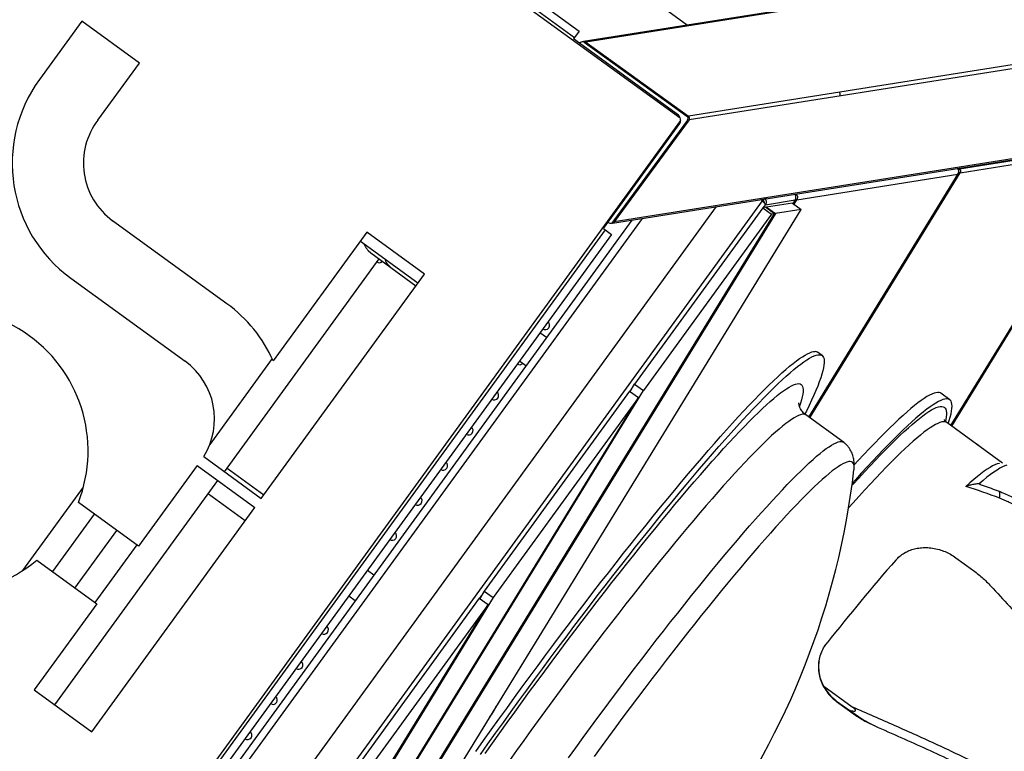
# Model space of a CAD drawing. Units: inches. Extents: x 0.7 to 18.1, y 0.2 to 17.9.
# Drawn here: x 9.7 to 10.6, y 7.4 to 8.1 of the extents above; entities that cross this region are included whole.
import ezdxf

# ---------------------------------------------------------------- set-up
doc = ezdxf.new("R2010")
doc.units = ezdxf.units.IN
doc.header["$MEASUREMENT"] = 0
doc.layers.get('0').update_dxf_attribs({"true_color": 0xc2ced6})

msp = doc.modelspace()

# ---------------------------------------------------------------- linework, layer by layer
at = {"color": 7, "linetype": 'Continuous', "lineweight": 25}
for p, q in [((9.51938, 8.61583), (10.27951, 8.06325)), ((9.44105, 8.58286), (10.27272, 7.97862)), ((9.54054, 8.51394), (10.17643, 8.05194)), ((9.54478, 8.51978), (10.18067, 8.05778)), ((11.06237, 8.18724), (10.18468, 8.04823)), ((11.06425, 8.18679), (10.18655, 8.04778)), ((11.15797, 8.11931), (10.28028, 7.9803)), ((11.15853, 8.11582), (10.28084, 7.9768)), ((9.72696, 8.06669), (9.6883, 8.01349)), ((9.77946, 8.02855), (9.72696, 8.06669)), ((10.18067, 8.05778), (10.17544, 8.05057)), ((10.2713, 7.98092), (10.17544, 8.05057)), ((10.18119, 8.0464), (10.18163, 8.047)), ((10.18515, 8.04756), (10.27888, 7.98007)), ((10.18655, 8.04778), (10.28028, 7.9803)), ((9.74175, 7.97665), (9.77946, 8.02855)), ((10.2109, 7.88266), (11.08859, 8.02167)), ((11.09024, 8.02267), (10.21255, 7.88366)), ((10.27313, 7.97607), (9.66888, 7.14439)), ((10.27943, 7.97658), (10.21114, 7.88344)), ((10.28084, 7.9768), (10.21255, 7.88366)), ((10.20284, 7.87757), (10.27249, 7.97343)), ((10.67534, 7.95177), (10.5196, 7.69792)), ((10.51961, 7.69791), (10.67546, 7.95193)), ((10.52033, 7.69739), (10.67651, 7.95195)), ((10.52735, 7.93224), (10.67469, 7.95558)), ((10.52801, 7.92843), (10.67534, 7.95177)), ((10.52735, 7.93224), (10.52646, 7.931)), ((10.52671, 7.92938), (10.52801, 7.92843)), ((10.52735, 7.93224), (10.52675, 7.93268)), ((10.3791, 7.90394), (10.52602, 7.92721)), ((10.52602, 7.92721), (10.3901, 7.70567)), ((10.39012, 7.70565), (10.52623, 7.92748)), ((10.39096, 7.70504), (10.52801, 7.92843)), ((10.52617, 7.92751), (10.52602, 7.92721)), ((9.76156, 7.09572), (10.34766, 7.90289)), ((10.34766, 7.90289), (10.34605, 7.90406)), ((10.34782, 7.90279), (10.34606, 7.90406)), ((10.3483, 7.90335), (10.34709, 7.90423)), ((10.34766, 7.90289), (10.34782, 7.90279)), ((10.34794, 7.90261), (10.34782, 7.90279)), ((10.34797, 7.90257), (10.34794, 7.90261)), ((10.34916, 7.90455), (10.3483, 7.90335)), ((10.35051, 7.89941), (10.37753, 7.90369)), ((10.37753, 7.90369), (10.37562, 7.90057)), ((10.37564, 7.90055), (10.37773, 7.90396)), ((10.37659, 7.89986), (10.3791, 7.90394)), ((10.37754, 7.90905), (10.37725, 7.90865)), ((10.37767, 7.90399), (10.37753, 7.90369)), ((10.37801, 7.90473), (10.3791, 7.90394)), ((9.75357, 7.13724), (10.30573, 7.89767)), ((9.79498, 6.93646), (10.38314, 7.8951)), ((10.34807, 7.89668), (10.23115, 7.73566)), ((10.35075, 7.8971), (10.34807, 7.89668)), ((10.34807, 7.89668), (10.35613, 7.89082)), ((10.34859, 7.89676), (10.35051, 7.89941)), ((10.35075, 7.8971), (10.35881, 7.89125)), ((10.35154, 7.89723), (10.35124, 7.89674)), ((10.37509, 7.90095), (10.35154, 7.89723)), ((10.35154, 7.89723), (10.35959, 7.89137)), ((10.38314, 7.8951), (10.35959, 7.89137)), ((10.37509, 7.90095), (10.38314, 7.8951)), ((10.22851, 7.88544), (9.74128, 7.21483)), ((10.23801, 7.88695), (9.74278, 7.20533)), ((9.8594, 7.80902), (9.75513, 7.88477)), ((9.79047, 6.96492), (10.35881, 7.89125)), ((10.35959, 7.89137), (9.79062, 6.964)), ((10.35613, 7.89082), (10.23921, 7.7298)), ((10.35881, 7.89125), (10.35613, 7.89082)), ((10.20421, 7.87657), (9.74221, 7.24068)), ((10.20284, 7.87757), (10.21004, 7.87233)), ((10.20762, 7.88288), (10.20701, 7.88332)), ((10.21004, 7.87233), (9.74804, 7.23644)), ((9.98688, 7.87421), (9.90164, 7.75689)), ((10.03939, 7.83606), (9.98688, 7.87421)), ((9.98109, 7.86624), (10.0336, 7.82809)), ((9.98801, 7.85772), (9.99047, 7.85552)), ((9.85703, 7.65585), (9.99808, 7.84998)), ((9.99046, 7.85551), (10.03174, 7.82553)), ((9.717, 7.83229), (9.82127, 7.75654)), ((9.89069, 7.63139), (10.03939, 7.83606)), ((10.15069, 7.77834), (10.14485, 7.78259)), ((9.90064, 7.75908), (9.84372, 7.68073)), ((10.40213, 7.76182), (10.3981, 7.76475)), ((10.12618, 7.75691), (10.13203, 7.75266)), ((10.22707, 7.72901), (10.23115, 7.73566)), ((10.23115, 7.73566), (10.23921, 7.7298)), ((9.78611, 6.99246), (10.23464, 7.72351)), ((9.78625, 6.99154), (10.23921, 7.7298)), ((10.22658, 7.72936), (10.09404, 7.54683)), ((10.23464, 7.72351), (10.1021, 7.54098)), ((10.22658, 7.72936), (10.23464, 7.72351)), ((10.22688, 7.72914), (10.22866, 7.73159)), ((10.51863, 7.72149), (10.51057, 7.72735)), ((10.42163, 7.68276), (10.38738, 7.70764)), ((10.56668, 7.66372), (10.51581, 7.70067)), ((10.54398, 7.68021), (10.54447, 7.68099)), ((9.83815, 7.66957), (9.89069, 7.63139)), ((9.83227, 7.66148), (9.77876, 7.58783)), ((9.83227, 7.66148), (9.88481, 7.6233)), ((9.85943, 7.65915), (9.89309, 7.63469)), ((9.70246, 7.44309), (9.85116, 7.64776)), ((9.67311, 7.56562), (9.7284, 7.64172)), ((9.84245, 7.63577), (9.87611, 7.61132)), ((9.77876, 7.58783), (9.72385, 7.62772)), ((9.73836, 7.61718), (9.70022, 7.56468)), ((9.73611, 7.41863), (9.88481, 7.6233)), ((9.72077, 7.54975), (9.75891, 7.60225)), ((9.7771, 7.58904), (9.73895, 7.53654)), ((9.68595, 7.57504), (9.74065, 7.5353)), ((10.52418, 7.57738), (10.53921, 7.56646)), ((9.98754, 7.56607), (9.99338, 7.56182)), ((10.09404, 7.54683), (10.08996, 7.54018)), ((10.09404, 7.54683), (10.1021, 7.54098)), ((9.74065, 7.5353), (9.6836, 7.45679)), ((9.78175, 7.02), (10.09753, 7.53468)), ((10.1021, 7.54098), (9.78189, 7.01908)), ((10.08947, 7.54053), (9.95693, 7.358)), ((10.09753, 7.53468), (9.96499, 7.35215)), ((9.97055, 7.5427), (9.9764, 7.53845)), ((10.08947, 7.54053), (10.09753, 7.53468)), ((10.08977, 7.54032), (10.09155, 7.54276)), ((10.39938, 7.48277), (10.3993, 7.48218)), ((9.6836, 7.45679), (9.73611, 7.41863)), ((10.40359, 7.46034), (10.42951, 7.44152)), ((10.41538, 7.44624), (10.41544, 7.44666)), ((10.41538, 7.44624), (10.43041, 7.43533)), ((10.41544, 7.44666), (10.4274, 7.43798)), ((10.43046, 7.43567), (10.4274, 7.43798)), ((10.43041, 7.43533), (10.43046, 7.43567))]:
    msp.add_line(p, q, dxfattribs=at)
at = {"color": 7, "linetype": 'Continuous', "lineweight": 25, "flags": 128}
for points in [[(10.08647, 7.40072), (10.09341, 7.41052), (10.1004, 7.42034), (10.10743, 7.43016), (10.1145, 7.43998), (10.12161, 7.44979), (10.12874, 7.45959), (10.13589, 7.46935), (10.14306, 7.47908), (10.15024, 7.48877), (10.15742, 7.4984), (10.16459, 7.50798), (10.17176, 7.51749), (10.17891, 7.52692), (10.18604, 7.53627), (10.19314, 7.54552), (10.2002, 7.55468), (10.20723, 7.56373), (10.21421, 7.57266), (10.22114, 7.58147), (10.22801, 7.59015), (10.23482, 7.5987), (10.24156, 7.6071), (10.24823, 7.61535), (10.25481, 7.62343), (10.26131, 7.63136), (10.26772, 7.63911), (10.27403, 7.64668), (10.28024, 7.65407), (10.28634, 7.66126), (10.29233, 7.66826), (10.2982, 7.67506), (10.30395, 7.68164), (10.30957, 7.68801), (10.31506, 7.69417), (10.32042, 7.70009), (10.32563, 7.70579), (10.33069, 7.71124), (10.33561, 7.71646), (10.34037, 7.72144), (10.34497, 7.72617), (10.34941, 7.73064), (10.35368, 7.73486), (10.35779, 7.73882), (10.36172, 7.74251), (10.36547, 7.74594), (10.36905, 7.7491), (10.37244, 7.75199), (10.37565, 7.75461), (10.37867, 7.75694), (10.3815, 7.759), (10.38414, 7.76078), (10.38658, 7.76228), (10.38882, 7.76349), (10.39086, 7.76442), (10.39271, 7.76507), (10.39435, 7.76543), (10.39578, 7.7655)], [(10.0905, 7.39779), (10.09744, 7.40759), (10.10443, 7.41741), (10.11146, 7.42723), (10.11853, 7.43706), (10.12564, 7.44687), (10.13277, 7.45666), (10.13992, 7.46642), (10.14709, 7.47615), (10.15427, 7.48584), (10.16144, 7.49548), (10.16862, 7.50505), (10.17578, 7.51456), (10.18293, 7.52399), (10.19006, 7.53334), (10.19716, 7.5426), (10.20423, 7.55175), (10.21126, 7.5608), (10.21824, 7.56973), (10.22517, 7.57855), (10.23204, 7.58723), (10.23885, 7.59577), (10.24559, 7.60417), (10.25226, 7.61242), (10.25884, 7.62051), (10.26534, 7.62843), (10.27175, 7.63618), (10.27806, 7.64376), (10.28427, 7.65114), (10.29037, 7.65834), (10.29636, 7.66534), (10.30223, 7.67213), (10.30798, 7.67872), (10.3136, 7.68509), (10.31909, 7.69124), (10.32444, 7.69716), (10.32965, 7.70286), (10.33472, 7.70832), (10.33963, 7.71354), (10.34439, 7.71851), (10.349, 7.72324), (10.35344, 7.72772), (10.35771, 7.73193), (10.36182, 7.73589), (10.36575, 7.73959), (10.3695, 7.74302), (10.37308, 7.74618), (10.37647, 7.74907), (10.37968, 7.75168), (10.3827, 7.75402), (10.38553, 7.75608), (10.38816, 7.75785), (10.3906, 7.75935), (10.39285, 7.76057), (10.39489, 7.76149), (10.39673, 7.76214), (10.39837, 7.7625), (10.39981, 7.76257)], [(10.39981, 7.76257), (10.40104, 7.76236), (10.40207, 7.76186), (10.40288, 7.76108), (10.40349, 7.76001), (10.4039, 7.75866), (10.40409, 7.75703), (10.40407, 7.75512), (10.40385, 7.75292), (10.40342, 7.75045), (10.40277, 7.74771), (10.40193, 7.74469), (10.40087, 7.7414), (10.39961, 7.73784), (10.39814, 7.73402), (10.39647, 7.72993), (10.3946, 7.72559), (10.39252, 7.72099), (10.39025, 7.71614), (10.38778, 7.71105), (10.38652, 7.7085)], [(10.09498, 7.39886), (10.10162, 7.40825), (10.10831, 7.41765), (10.11504, 7.42705), (10.12181, 7.43645), (10.12861, 7.44585), (10.13544, 7.45522), (10.1423, 7.46456), (10.14916, 7.47387), (10.15603, 7.48314), (10.1629, 7.49235), (10.16977, 7.5015), (10.17663, 7.51058), (10.18347, 7.51958), (10.19028, 7.5285), (10.19707, 7.53732), (10.20381, 7.54603), (10.21052, 7.55464), (10.21718, 7.56313), (10.22378, 7.57149), (10.23032, 7.57972), (10.2368, 7.58781), (10.2432, 7.59575), (10.24953, 7.60353), (10.25577, 7.61115), (10.26192, 7.6186), (10.26797, 7.62588), (10.27393, 7.63297), (10.27977, 7.63987), (10.28551, 7.64657), (10.29113, 7.65307), (10.29663, 7.65937), (10.302, 7.66545), (10.30724, 7.67131), (10.31234, 7.67694), (10.3173, 7.68235), (10.32211, 7.68752), (10.32677, 7.69245), (10.33128, 7.69714), (10.33563, 7.70157), (10.33982, 7.70576), (10.34384, 7.70969), (10.34769, 7.71336), (10.35137, 7.71676), (10.35487, 7.7199), (10.35819, 7.72277), (10.36132, 7.72537), (10.36427, 7.7277), (10.36704, 7.72975), (10.36961, 7.73152), (10.37198, 7.73301), (10.37416, 7.73421), (10.37614, 7.73514), (10.37793, 7.73579), (10.37951, 7.73615), (10.38089, 7.73622), (10.38206, 7.73601), (10.38303, 7.73552), (10.3838, 7.73475), (10.38435, 7.73369), (10.3847, 7.73235), (10.38485, 7.73073), (10.38478, 7.72883), (10.38451, 7.72665), (10.38403, 7.7242), (10.38334, 7.72147), (10.38245, 7.71848), (10.38152, 7.7157)], [(10.51057, 7.72735), (10.51005, 7.72766), (10.50891, 7.72804), (10.50757, 7.72813), (10.50602, 7.72794), (10.50427, 7.72746), (10.50231, 7.7267), (10.50016, 7.72565), (10.49781, 7.72432), (10.49526, 7.72271), (10.49251, 7.72081), (10.48958, 7.71864), (10.48645, 7.71619), (10.48314, 7.71346), (10.47964, 7.71045), (10.47596, 7.70718), (10.4721, 7.70364), (10.46806, 7.69983), (10.46385, 7.69576), (10.45947, 7.69143), (10.45493, 7.68685), (10.45023, 7.68201), (10.44536, 7.67692), (10.44035, 7.67159), (10.43518, 7.66602), (10.43149, 7.662)], [(10.42941, 7.64317), (10.4303, 7.64415), (10.43566, 7.65007), (10.44089, 7.65576), (10.44597, 7.66122), (10.45089, 7.66643), (10.45566, 7.6714), (10.46028, 7.67613), (10.46473, 7.68059), (10.46901, 7.68481), (10.47313, 7.68876), (10.47707, 7.69245), (10.48083, 7.69587), (10.48442, 7.69903), (10.48782, 7.70191), (10.49104, 7.70452), (10.49407, 7.70685), (10.49691, 7.70891), (10.49955, 7.71068), (10.502, 7.71217), (10.50426, 7.71338), (10.50631, 7.71431), (10.50817, 7.71495), (10.50982, 7.71531), (10.51127, 7.71539), (10.51251, 7.71517), (10.51355, 7.71468), (10.51438, 7.71389), (10.515, 7.71283), (10.51542, 7.71148), (10.51563, 7.70985), (10.51563, 7.70794), (10.51542, 7.70575), (10.515, 7.70328), (10.51472, 7.70196)], [(10.51714, 7.69971), (10.51806, 7.7025), (10.519, 7.70568), (10.51973, 7.70859), (10.52026, 7.71122), (10.52058, 7.71358), (10.52069, 7.71565), (10.52059, 7.71745), (10.52028, 7.71897), (10.51976, 7.7202), (10.51904, 7.72115), (10.51811, 7.72181), (10.51697, 7.72219), (10.51563, 7.72228), (10.51408, 7.72209), (10.51232, 7.72161), (10.51037, 7.72085), (10.50822, 7.7198), (10.50586, 7.71847), (10.50331, 7.71686), (10.50057, 7.71496), (10.49763, 7.71279), (10.4945, 7.71033), (10.49119, 7.7076), (10.48769, 7.7046), (10.48401, 7.70133), (10.48015, 7.69779), (10.47612, 7.69398), (10.47191, 7.68991), (10.46753, 7.68558), (10.46299, 7.68099), (10.45828, 7.67616), (10.45342, 7.67107), (10.4484, 7.66574), (10.44324, 7.66017), (10.43792, 7.65437), (10.43247, 7.64833), (10.42969, 7.64523)], [(10.38738, 7.70764), (10.3865, 7.70809), (10.38535, 7.7083), (10.38401, 7.70822), (10.38245, 7.70786), (10.3807, 7.70721), (10.37874, 7.70628), (10.37659, 7.70506), (10.37424, 7.70356), (10.37169, 7.70178), (10.36896, 7.69972), (10.36603, 7.69738), (10.36292, 7.69477), (10.35962, 7.69189), (10.35615, 7.68873), (10.3525, 7.68531), (10.34867, 7.68163), (10.34468, 7.67769), (10.34051, 7.67349), (10.33619, 7.66904), (10.33171, 7.66434), (10.32708, 7.65939), (10.3223, 7.65421), (10.31737, 7.6488), (10.31231, 7.64316), (10.30711, 7.6373), (10.30178, 7.63122), (10.29633, 7.62493), (10.29076, 7.61843), (10.28507, 7.61173), (10.27928, 7.60485), (10.27338, 7.59777), (10.26739, 7.59052), (10.26131, 7.5831), (10.25514, 7.57551), (10.24889, 7.56777), (10.24257, 7.55988), (10.23618, 7.55184), (10.22973, 7.54367), (10.22323, 7.53537), (10.21668, 7.52696), (10.21009, 7.51844), (10.20346, 7.50981), (10.1968, 7.50109), (10.19013, 7.49229), (10.18343, 7.4834), (10.17672, 7.47445), (10.17002, 7.46545), (10.16331, 7.45639), (10.15661, 7.44729), (10.14994, 7.43815), (10.14328, 7.42899), (10.13665, 7.41982), (10.13006, 7.41064), (10.12351, 7.40146), (10.11701, 7.3923)], [(10.51581, 7.70067), (10.51527, 7.701), (10.51415, 7.70135), (10.51282, 7.70142), (10.51129, 7.70121), (10.50955, 7.70071), (10.50762, 7.69993), (10.50549, 7.69886), (10.50315, 7.69751), (10.50063, 7.69588), (10.4979, 7.69397), (10.49499, 7.69179), (10.49189, 7.68932), (10.4886, 7.68658), (10.48513, 7.68357), (10.48148, 7.68029), (10.47765, 7.67674), (10.47365, 7.67293), (10.46947, 7.66886), (10.46513, 7.66453), (10.46063, 7.65994), (10.45597, 7.65511), (10.45115, 7.65003), (10.44617, 7.64471), (10.44106, 7.63916), (10.43579, 7.63337), (10.43039, 7.62735), (10.42631, 7.62276)], [(10.1709, 7.39494), (10.17753, 7.40411), (10.18418, 7.41327), (10.19086, 7.42241), (10.19756, 7.43151), (10.20426, 7.44057), (10.21097, 7.44957), (10.21768, 7.45852), (10.22437, 7.4674), (10.23105, 7.47621), (10.23771, 7.48493), (10.24434, 7.49356), (10.25093, 7.50208), (10.25748, 7.51049), (10.26398, 7.51879), (10.27043, 7.52696), (10.27682, 7.535), (10.28314, 7.54289), (10.28938, 7.55063), (10.29555, 7.55822), (10.30163, 7.56564), (10.30763, 7.57289), (10.31352, 7.57997), (10.31932, 7.58685), (10.325, 7.59355), (10.33057, 7.60004), (10.33603, 7.60634), (10.34135, 7.61242), (10.34655, 7.61828), (10.35162, 7.62392), (10.35654, 7.62933), (10.36133, 7.63451), (10.36596, 7.63946), (10.37044, 7.64415), (10.37476, 7.64861), (10.37892, 7.6528), (10.38292, 7.65675), (10.38674, 7.66043), (10.39039, 7.66385), (10.39387, 7.66701), (10.39717, 7.66989), (10.40028, 7.6725), (10.4032, 7.67484), (10.40594, 7.6769), (10.40848, 7.67868), (10.41084, 7.68018), (10.41299, 7.68139), (10.41494, 7.68233), (10.4167, 7.68298), (10.41825, 7.68334), (10.4196, 7.68342)], [(10.4196, 7.68342), (10.42074, 7.68321), (10.42163, 7.68276)], [(10.42772, 7.6651), (10.42639, 7.66502), (10.42485, 7.66465), (10.42311, 7.664), (10.42117, 7.66307), (10.41903, 7.66185), (10.4167, 7.66034), (10.41417, 7.65856), (10.41145, 7.6565), (10.40853, 7.65415), (10.40544, 7.65154), (10.40216, 7.64865), (10.39869, 7.64549), (10.39506, 7.64207), (10.39125, 7.63838), (10.38727, 7.63443), (10.38312, 7.63023), (10.37882, 7.62577), (10.37436, 7.62107), (10.36974, 7.61613), (10.36498, 7.61095), (10.36008, 7.60553), (10.35503, 7.59989), (10.34986, 7.59403), (10.34455, 7.58796), (10.33913, 7.58167), (10.33359, 7.57518), (10.32793, 7.5685), (10.32217, 7.56163), (10.31631, 7.55457), (10.31035, 7.54734), (10.30431, 7.53993), (10.29819, 7.53237), (10.29198, 7.52465), (10.28571, 7.51679), (10.27937, 7.50879), (10.27298, 7.50066), (10.26654, 7.49241), (10.26005, 7.48404), (10.25352, 7.47557), (10.24696, 7.467), (10.24037, 7.45834), (10.23377, 7.4496), (10.22716, 7.44079), (10.22053, 7.43192), (10.21391, 7.42299), (10.2073, 7.41402), (10.2007, 7.40501), (10.19413, 7.39598)], [(10.43124, 7.65753), (10.43125, 7.65768), (10.43137, 7.65959), (10.43129, 7.66121), (10.43099, 7.66256), (10.43049, 7.66362), (10.42977, 7.6644), (10.42885, 7.66489), (10.42772, 7.6651)], [(10.56364, 7.66349), (10.56351, 7.66346), (10.56178, 7.66299), (10.55983, 7.66222), (10.55768, 7.66117), (10.55533, 7.65982), (10.55277, 7.65818), (10.55001, 7.65625), (10.54706, 7.65403), (10.54391, 7.65153), (10.54057, 7.64875), (10.53704, 7.64568), (10.53332, 7.64234)], [(10.57074, 7.66166), (10.56884, 7.66109), (10.5667, 7.6602), (10.56432, 7.65896), (10.56172, 7.6574), (10.55889, 7.65551), (10.55583, 7.65329), (10.55254, 7.65074), (10.54904, 7.64787), (10.54532, 7.64467)]]:
    msp.add_lwpolyline(points, dxfattribs=at)
at = {"color": 7, "linetype": 'Continuous', "lineweight": 25}
for centre, radius, start, end in [((10.18367, 8.0455), 0.00254, 54.32436, 143.67564), ((10.18508, 8.04572), 0.00254, 54.3266, 115.28237), ((9.79325, 7.93724), 0.12972, 144, 234), ((10.41621, 8.00003), 0.00251, 324.32881, 53.67119), ((9.79325, 7.93724), 0.06485, 142.57717, 234), ((10.26815, 7.97659), 0.005, 354.03567, 23.96433), ((10.27743, 7.97805), 0.00249, 323.67406, 54.32594), ((10.27883, 7.97828), 0.00249, 323.67406, 54.32594), ((10.34934, 7.90708), 0.00247, 279.04299, 324.30534), ((10.2091, 7.88494), 0.00254, 234.32881, 323.67119), ((10.21051, 7.88516), 0.00254, 262.79655, 323.65637), ((10.01758, 7.85435), 0.015, 196.03088, 233.89083), ((10.01757, 7.85434), 0.01499, 196.01169, 233.91001), ((9.99821, 7.85048), 0.004, 236.6867, 317.06023), ((9.60288, 7.67478), 0.1298, 338.74491, 134.37006), ((9.7831, 7.70401), 0.1298, 24.04211, 54), ((10.1496, 7.78941), 0.004, 236.25719, 51.74281), ((10.39573, 7.7614), 0.0041, 54.69261, 89.30739), ((9.7831, 7.70401), 0.06493, 327.96693, 54), ((10.12635, 7.75738), 0.004, 236.01269, 317.06023), ((9.60288, 7.67478), 0.1298, 153.10324, 309.79181), ((10.1031, 7.72535), 0.004, 235.76823, 52.23177), ((10.07985, 7.69332), 0.004, 235.52379, 52.47621), ((10.0566, 7.66128), 0.004, 235.27939, 52.72061), ((9.72355, 7.74002), 0.71248, 294.64845, 353.35155), ((10.33959, 7.02927), 0.64296, 69.5593, 72.46283), ((10.55447, 7.63406), 0.00994, 346.49646, 23.5356), ((10.03335, 7.62925), 0.004, 234, 52.965), ((10.0101, 7.59722), 0.004, 234, 53.20936), ((12.33609, 5.96121), 2.4678, 139.15156, 141.42936), ((9.9479, 7.51162), 0.004, 234.79064, 54), ((9.92462, 7.47961), 0.004, 235.035, 54), ((10.43877, 7.47884), 0.03975, 207.73627, 234.05474), ((9.90134, 7.44759), 0.004, 235.27939, 52.72061), ((10.0563, 7.46516), 0.05404, 322.46829, 334.47028), ((9.87807, 7.41558), 0.004, 235.52379, 52.47621)]:
    msp.add_arc(centre, radius, start, end, dxfattribs=at)
for points, knots in [([(10.27272, 7.97862), (10.2726, 7.97907), (10.27234, 7.97997), (10.27165, 7.9806), (10.2713, 7.98092)], [0, 0, 0, 0, 0.499353, 1, 1, 1, 1]), ([(10.27249, 7.97343), (10.27272, 7.97384), (10.27319, 7.97466), (10.27315, 7.97559), (10.27313, 7.97607)], [0, 0, 0, 0, 0.4978, 1, 1, 1, 1]), ([(10.52602, 7.92721), (10.52629, 7.92767), (10.52681, 7.92859), (10.52683, 7.9302), (10.52639, 7.9316), (10.52574, 7.93222), (10.52547, 7.93248)], [0, 0, 0, 0, 0.268971, 0.537943, 0.806914, 1, 1, 1, 1]), ([(10.52649, 7.92823), (10.52649, 7.92822), (10.52651, 7.92806), (10.52641, 7.92794), (10.52632, 7.92783)], [0, 0, 0, 0, 0.053102, 1, 1, 1, 1]), ([(10.52801, 7.92843), (10.52783, 7.92831), (10.52748, 7.92806), (10.52686, 7.92799), (10.5265, 7.92811), (10.52646, 7.92812)], [0, 0, 0, 0, 0.467202, 0.934405, 1, 1, 1, 1]), ([(10.35051, 7.89941), (10.35049, 7.89953), (10.35045, 7.89977), (10.34993, 7.90045), (10.34916, 7.90131), (10.34835, 7.90217), (10.34785, 7.9027), (10.34766, 7.90289)], [0, 0, 0, 0, 0.218277, 0.436565, 0.654853, 0.873141, 1, 1, 1, 1]), ([(10.3483, 7.90335), (10.34849, 7.90319), (10.34887, 7.90287), (10.34917, 7.9022), (10.34927, 7.90164), (10.34918, 7.90136), (10.34916, 7.9013)], [0, 0, 0, 0, 0.306258, 0.612515, 0.918662, 1, 1, 1, 1]), ([(10.34972, 7.90471), (10.34998, 7.90449), (10.35058, 7.90396), (10.35111, 7.90278), (10.35127, 7.90141), (10.35101, 7.90024), (10.35065, 7.89963), (10.35051, 7.89941)], [0, 0, 0, 0, 0.169911, 0.401705, 0.633498, 0.865292, 1, 1, 1, 1]), ([(10.37753, 7.90369), (10.37779, 7.90415), (10.37831, 7.90507), (10.37834, 7.90668), (10.37789, 7.90808), (10.37725, 7.9087), (10.37698, 7.90896)], [0, 0, 0, 0, 0.268971, 0.537943, 0.806914, 1, 1, 1, 1]), ([(10.3791, 7.90394), (10.37893, 7.90387), (10.37861, 7.90373), (10.378, 7.90396), (10.37771, 7.90407)], [0, 0, 0, 0, 0.529826, 1, 1, 1, 1]), ([(10.378, 7.90471), (10.378, 7.9047), (10.37801, 7.90454), (10.37791, 7.90442), (10.37782, 7.90431)], [0, 0, 0, 0, 0.0531018, 1, 1, 1, 1]), ([(10.37816, 7.90915), (10.37843, 7.90892), (10.37909, 7.90836), (10.37965, 7.90709), (10.37978, 7.90561), (10.37947, 7.90455), (10.37916, 7.90404), (10.3791, 7.90394)], [0, 0, 0, 0, 0.17591, 0.428397, 0.680884, 0.933371, 1, 1, 1, 1]), ([(9.98399, 7.86414), (9.98401, 7.8641), (9.98428, 7.86342), (9.98501, 7.86196), (9.98627, 7.85979), (9.98742, 7.85843), (9.98801, 7.85772)], [0, 0, 0, 0, 0.018619, 0.332238, 0.655776, 1, 1, 1, 1]), ([(10.38739, 7.70764), (10.38679, 7.70811), (10.3856, 7.70905), (10.38414, 7.71068), (10.383, 7.7123), (10.38218, 7.71384), (10.38162, 7.71521), (10.38127, 7.71639), (10.38108, 7.71735), (10.38098, 7.71809), (10.38096, 7.71858), (10.38096, 7.71881), (10.38096, 7.71878), (10.38096, 7.71878)], [0, 0, 0, 0, 0.094751, 0.189154, 0.281562, 0.372208, 0.462265, 0.552848, 0.645456, 0.741553, 0.842451, 0.949275, 1, 1, 1, 1]), ([(10.51583, 7.7007), (10.51563, 7.70084), (10.5151, 7.7012), (10.51447, 7.70196), (10.51399, 7.70273), (10.51375, 7.7033), (10.51368, 7.70359), (10.51369, 7.70357), (10.51369, 7.70357)], [0, 0, 0, 0, 0.112501, 0.312415, 0.500077, 0.697665, 0.891816, 1, 1, 1, 1]), ([(10.43118, 7.65731), (10.43124, 7.65771), (10.43141, 7.65896), (10.43152, 7.66107), (10.4315, 7.66358), (10.43129, 7.66595), (10.4309, 7.66825), (10.43032, 7.67049), (10.42954, 7.67269), (10.42853, 7.67485), (10.42724, 7.67701), (10.42564, 7.67911), (10.42376, 7.6811), (10.42233, 7.68221), (10.42163, 7.68276)], [0, 0, 0, 0, 0.058581, 0.184125, 0.292509, 0.388604, 0.475818, 0.556637, 0.632919, 0.706064, 0.77712, 0.853721, 0.928453, 1, 1, 1, 1]), ([(10.54532, 7.64467), (10.54532, 7.64467), (10.54406, 7.6447), (10.54156, 7.64455), (10.53757, 7.64385), (10.53475, 7.64285), (10.53332, 7.64234)], [0, 0, 0, 0, 0.001317, 0.357171, 0.675267, 1, 1, 1, 1]), ([(10.54532, 7.64467), (10.5466, 7.64423), (10.55271, 7.6421), (10.55878, 7.63983), (10.56358, 7.63803)], [0, 0, 0, 0, 0.208882, 1, 1, 1, 1]), ([(10.56358, 7.63803), (10.56472, 7.63758), (10.56765, 7.63644), (10.57248, 7.63428), (10.57808, 7.63153), (10.58378, 7.62845), (10.58951, 7.6251), (10.59416, 7.62217), (10.59687, 7.62037), (10.59771, 7.61981)], [0, 0, 0, 0, 0.104906, 0.268245, 0.431572, 0.596448, 0.761707, 0.926556, 1, 1, 1, 1]), ([(10.56413, 7.63174), (10.56556, 7.63119), (10.56842, 7.63008), (10.57286, 7.6281), (10.57741, 7.62588), (10.58263, 7.6231), (10.58852, 7.61969), (10.59279, 7.6169), (10.59494, 7.6155)], [0, 0, 0, 0, 0.144446, 0.288884, 0.437284, 0.585676, 0.791263, 1, 1, 1, 1]), ([(10.46934, 7.5753), (10.47049, 7.5765), (10.47279, 7.5789), (10.47696, 7.58177), (10.4815, 7.58402), (10.48639, 7.58558), (10.49152, 7.5865), (10.49705, 7.58676), (10.50293, 7.58626), (10.50876, 7.58499), (10.51426, 7.58304), (10.5194, 7.5806), (10.52257, 7.57846), (10.52418, 7.57738)], [0, 0, 0, 0, 0.096983, 0.19432, 0.291307, 0.382495, 0.473983, 0.565066, 0.660741, 0.75632, 0.836738, 0.917099, 1, 1, 1, 1]), ([(10.53921, 7.56646), (10.54073, 7.56532), (10.54377, 7.56305), (10.5481, 7.55937), (10.55226, 7.55552), (10.55483, 7.55281), (10.55612, 7.55145)], [0, 0, 0, 0, 0.24728, 0.494565, 0.747277, 1, 1, 1, 1]), ([(10.55612, 7.55145), (10.56176, 7.54536), (10.57304, 7.53318), (10.59024, 7.51496), (10.60768, 7.49681), (10.62537, 7.47876), (10.6433, 7.46083), (10.66151, 7.44306), (10.68001, 7.42544), (10.70126, 7.40577), (10.72543, 7.38418), (10.74976, 7.36348), (10.77155, 7.34578), (10.7906, 7.33088), (10.80361, 7.32129), (10.81011, 7.3165)], [0, 0, 0, 0, 0.073615, 0.147231, 0.220931, 0.294632, 0.368249, 0.441867, 0.51559, 0.589313, 0.691719, 0.79412, 0.862745, 0.931381, 1, 1, 1, 1]), ([(10.40359, 7.46034), (10.40266, 7.46231), (10.40079, 7.46623), (10.39932, 7.47249), (10.39889, 7.47879), (10.39956, 7.48501), (10.40133, 7.49096), (10.40377, 7.49594), (10.40582, 7.49871), (10.40666, 7.49983)], [0, 0, 0, 0, 0.148588, 0.297189, 0.445651, 0.594134, 0.745236, 0.896362, 1, 1, 1, 1]), ([(10.39935, 7.48217), (10.39931, 7.48199), (10.3988, 7.47968), (10.39893, 7.47506), (10.39988, 7.46855), (10.40206, 7.4623), (10.40526, 7.4565), (10.40883, 7.45201), (10.41228, 7.44864), (10.41435, 7.44704), (10.41538, 7.44624)], [0, 0, 0, 0, 0.014503, 0.180783, 0.342176, 0.503552, 0.660243, 0.816927, 0.908464, 1, 1, 1, 1]), ([(10.4274, 7.43798), (10.42818, 7.43784), (10.42961, 7.43758), (10.43121, 7.43744), (10.43212, 7.4376), (10.43242, 7.43771), (10.43261, 7.43787), (10.4327, 7.43803), (10.43273, 7.43823), (10.43266, 7.43853), (10.43221, 7.4393), (10.4311, 7.44031), (10.43005, 7.44111), (10.42951, 7.44152)], [0, 0, 0, 0, 0.2288081, 0.4199508, 0.4566641, 0.4936425, 0.5114783, 0.5294654, 0.5454209, 0.5698906, 0.6182958, 0.8021516, 1, 1, 1, 1]), ([(10.42951, 7.44152), (10.44252, 7.43584), (10.46856, 7.42449), (10.50738, 7.40692), (10.54592, 7.38876), (10.57733, 7.37314), (10.60768, 7.35736), (10.63702, 7.3415), (10.66816, 7.32365), (10.69534, 7.30723), (10.71865, 7.29245), (10.74163, 7.27717), (10.75658, 7.2665), (10.76405, 7.26117)], [0, 0, 0, 0, 0.111794, 0.223602, 0.335394, 0.447165, 0.499679, 0.604727, 0.709771, 0.782322, 0.854898, 0.927463, 1, 1, 1, 1]), ([(10.45036, 7.42394), (10.44799, 7.42504), (10.44324, 7.42725), (10.4366, 7.43122), (10.43247, 7.43421), (10.43046, 7.43567)], [0, 0, 0, 0, 0.33806, 0.678758, 1, 1, 1, 1]), ([(10.43041, 7.43533), (10.43355, 7.43317), (10.43988, 7.42884), (10.44685, 7.42558), (10.45036, 7.42394)], [0, 0, 0, 0, 0.4965328, 1, 1, 1, 1]), ([(10.45036, 7.42394), (10.46618, 7.41696), (10.49783, 7.40299), (10.53691, 7.38447), (10.56791, 7.36912), (10.591, 7.35729), (10.61393, 7.34515), (10.63971, 7.33099), (10.6682, 7.31462), (10.69578, 7.29782), (10.71956, 7.28253), (10.73971, 7.26902), (10.75285, 7.25962), (10.75941, 7.25492)], [0, 0, 0, 0, 0.146874, 0.293819, 0.367261, 0.440702, 0.514207, 0.587712, 0.690577, 0.793438, 0.862291, 0.931152, 1, 1, 1, 1])]:
    msp.add_open_spline(points, degree=3, knots=knots, dxfattribs=at)
msp.add_open_spline([(10.52735, 7.93224), (10.52762, 7.932), (10.52816, 7.93152), (10.52853, 7.93048), (10.52853, 7.92937), (10.52818, 7.92875), (10.52801, 7.92843)], degree=3, dxfattribs=at)

doc.saveas('drawing.dxf')
